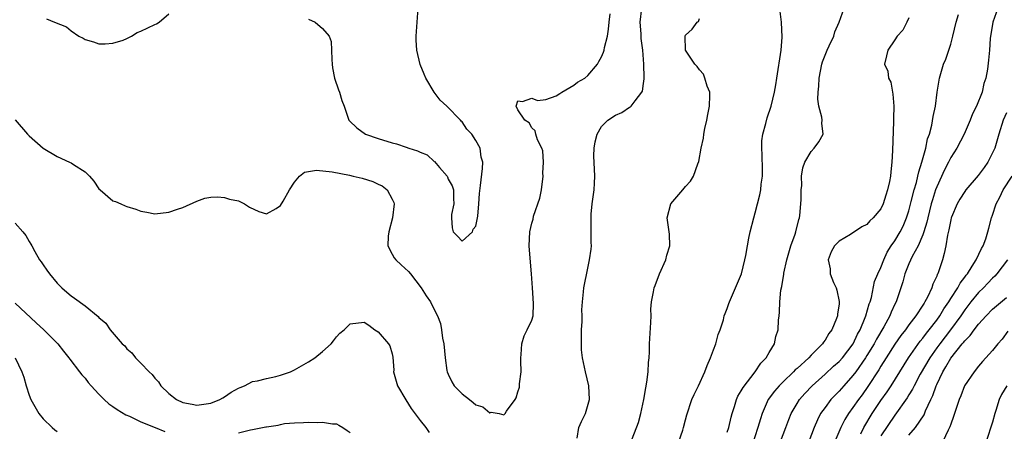
# Model space of a CAD drawing. Units: inches. Extents: x 2649000 to 2652000, y 1557000 to 1560000.
# Drawn here: x 2650106 to 2650247, y 1557672 to 1557731 of the extents above; entities that cross this region are included whole.
import ezdxf

# ---------------------------------------------------------------- set-up
doc = ezdxf.new("R2010")
doc.units = ezdxf.units.IN
doc.header["$MEASUREMENT"] = 0
doc.layers.add('LD26491557_2ft', color=135, linetype='Continuous')

msp = doc.modelspace()

# ---------------------------------------------------------------- linework, layer by layer
at = {"layer": 'LD26491557_2ft'}
for points, elevation in [([(2650105, 1557717.04), (2650106.75, 1557715), (2650107, 1557714.75), (2650109, 1557713), (2650111, 1557711.79), (2650112.79, 1557711), (2650113, 1557710.89), (2650113.37, 1557710.63), (2650115, 1557709.58), (2650115.62, 1557709), (2650116.28, 1557708.28), (2650117, 1557707.19), (2650117.19, 1557707), (2650119, 1557705.47), (2650119.36, 1557705.36), (2650120.11, 1557705), (2650120.75, 1557704.75), (2650121, 1557704.63), (2650122.28, 1557704.28), (2650123, 1557703.97), (2650123.84, 1557703.84), (2650125, 1557703.59), (2650127, 1557703.81), (2650128.26, 1557704.26), (2650129, 1557704.5), (2650131, 1557705.4), (2650132.17, 1557705.83), (2650133, 1557705.97), (2650133.96, 1557706.04), (2650135, 1557705.95), (2650135.71, 1557705.71), (2650137, 1557705.44), (2650137.82, 1557705), (2650138.55, 1557704.55), (2650139.91, 1557703.91), (2650141, 1557703.61), (2650142.37, 1557704.37), (2650143, 1557704.76), (2650143.38, 1557705.38), (2650144.3, 1557707), (2650145, 1557708.13), (2650145.73, 1557709), (2650146.43, 1557709.57), (2650148.15, 1557709.85), (2650150.38, 1557709.62), (2650152.88, 1557709.12), (2650153.42, 1557709), (2650154.69, 1557708.69), (2650156.23, 1557708.23), (2650157, 1557707.84), (2650157.58, 1557707.58), (2650158.29, 1557707), (2650159, 1557705.7), (2650159.22, 1557705.22), (2650159.26, 1557705), (2650159.06, 1557703), (2650158.5, 1557701), (2650158.4, 1557700.4), (2650158.37, 1557699), (2650159, 1557697.83), (2650159.3, 1557697.3), (2650159.54, 1557697), (2650160.3, 1557696.3), (2650161.32, 1557695.32), (2650161.6, 1557695), (2650163.16, 1557693), (2650163.87, 1557691.87), (2650164.47, 1557691), (2650165, 1557689.92), (2650165.49, 1557689), (2650165.92, 1557687.92), (2650166.06, 1557687), (2650166.21, 1557685.79), (2650166.4, 1557685), (2650166.58, 1557683), (2650166.84, 1557681.16), (2650166.85, 1557681), (2650167, 1557680.64), (2650167.55, 1557679.55), (2650167.89, 1557679), (2650169, 1557677.81), (2650170.06, 1557677), (2650170.61, 1557676.61), (2650171, 1557676.26), (2650171.96, 1557675.96), (2650173, 1557675.13), (2650173.19, 1557675.19), (2650174.3, 1557675), (2650175, 1557674.85), (2650175.16, 1557675), (2650175.37, 1557675.37), (2650176.59, 1557677), (2650176.75, 1557677.25), (2650177, 1557678.14), (2650177.21, 1557678.79), (2650177.24, 1557679), (2650177.25, 1557679.25), (2650177.47, 1557681), (2650177.44, 1557682.56), (2650177.4, 1557683), (2650177.45, 1557683.45), (2650177.55, 1557685), (2650177.88, 1557686.12), (2650178.34, 1557687), (2650179, 1557688.35), (2650179.18, 1557689), (2650179.26, 1557690.74), (2650179.09, 1557693), (2650178.97, 1557695), (2650178.75, 1557697.25), (2650178.61, 1557699), (2650178.71, 1557701), (2650179, 1557702.25), (2650179.17, 1557702.83), (2650179.26, 1557703.26), (2650180.16, 1557705.84), (2650180.36, 1557707), (2650180.61, 1557709), (2650180.59, 1557709.41), (2650180.68, 1557711), (2650180.59, 1557712.59), (2650180.45, 1557713), (2650179.8, 1557714.2), (2650179.56, 1557715), (2650179.48, 1557715.48), (2650179, 1557715.9), (2650178.63, 1557716.63), (2650178, 1557717), (2650177, 1557718.48), (2650176.75, 1557719), (2650177, 1557719.74), (2650177.64, 1557719.64), (2650179, 1557720.13), (2650179.79, 1557719.79), (2650181, 1557719.95), (2650182.47, 1557720.47), (2650183, 1557720.79), (2650183.28, 1557721), (2650185, 1557722.01), (2650185.56, 1557722.44), (2650186.57, 1557723), (2650187, 1557723.39), (2650188.39, 1557725), (2650188.6, 1557725.4), (2650189, 1557726.07), (2650189.26, 1557726.74), (2650189.34, 1557727), (2650189.41, 1557727.41), (2650189.82, 1557729), (2650189.97, 1557730.03), (2650190.07, 1557731), (2650190.23, 1557732.23)], 7846), ([(2650109.47, 1557731.47), (2650110.64, 1557731), (2650112.33, 1557730.33), (2650113, 1557729.77), (2650114.12, 1557729), (2650114.72, 1557728.72), (2650115, 1557728.53), (2650116.19, 1557728.19), (2650117, 1557727.91), (2650117.9, 1557727.9), (2650119, 1557728), (2650120.46, 1557728.46), (2650121, 1557728.69), (2650121.66, 1557729), (2650122.46, 1557729.54), (2650123, 1557729.74), (2650125, 1557730.69), (2650125.23, 1557730.77), (2650125.63, 1557731), (2650127, 1557732.23)], 7844), ([(2650147, 1557731.45), (2650147.97, 1557731), (2650149, 1557730.12), (2650149.98, 1557729), (2650150.26, 1557728.26), (2650150.32, 1557727), (2650150.35, 1557725.65), (2650150.41, 1557725), (2650150.47, 1557724.47), (2650150.75, 1557723), (2650151.31, 1557721.31), (2650151.45, 1557721), (2650151.79, 1557719.79), (2650152.11, 1557719), (2650152.71, 1557717.29), (2650152.79, 1557717), (2650152.89, 1557716.89), (2650153.91, 1557715.91), (2650155.17, 1557715), (2650157, 1557714.38), (2650159, 1557713.75), (2650159.6, 1557713.6), (2650161, 1557713.14), (2650161.4, 1557713), (2650162.62, 1557712.62), (2650163, 1557712.39), (2650164.01, 1557712.01), (2650165, 1557711.09), (2650165.07, 1557711.07), (2650165.77, 1557710.23), (2650166.85, 1557709), (2650166.9, 1557708.9), (2650167, 1557708.53), (2650167.6, 1557707.6), (2650167.77, 1557707), (2650167.78, 1557705.78), (2650167.81, 1557705), (2650167.49, 1557703.49), (2650167.47, 1557703), (2650167.58, 1557701.58), (2650167.73, 1557701), (2650168.37, 1557700.37), (2650169, 1557699.66), (2650170.49, 1557701), (2650170.61, 1557701.39), (2650171, 1557701.83), (2650171.23, 1557703), (2650171.27, 1557703.27), (2650171.42, 1557705), (2650171.51, 1557706.49), (2650171.66, 1557707.66), (2650171.94, 1557710.06), (2650171.97, 1557711), (2650171.72, 1557711.72), (2650171.59, 1557713), (2650171, 1557714.07), (2650170.42, 1557715), (2650169.69, 1557715.69), (2650169, 1557716.76), (2650168.86, 1557716.86), (2650168.79, 1557717), (2650166.81, 1557719), (2650165.85, 1557719.85), (2650165, 1557721.01), (2650163.83, 1557723), (2650163.57, 1557723.57), (2650162.98, 1557724.98), (2650162.51, 1557727), (2650162.45, 1557728.45), (2650162.44, 1557729), (2650162.56, 1557731), (2650162.71, 1557733)], 7844), ([(2650185.47, 1557671.47), (2650185.75, 1557673), (2650186.12, 1557673.88), (2650186.68, 1557675), (2650187.25, 1557677), (2650187.16, 1557679), (2650186.69, 1557681), (2650186.26, 1557683), (2650186.13, 1557684.13), (2650186.1, 1557685), (2650186.13, 1557685.87), (2650186.13, 1557687), (2650186.19, 1557688.19), (2650186.2, 1557689), (2650186.17, 1557689.83), (2650186.25, 1557691), (2650186.42, 1557692.42), (2650186.44, 1557693), (2650187, 1557695.83), (2650187.28, 1557697), (2650187.49, 1557698.51), (2650187.53, 1557699), (2650187.51, 1557699.51), (2650187.52, 1557701), (2650187.49, 1557701.49), (2650187.5, 1557703), (2650187.52, 1557703.52), (2650187.66, 1557705), (2650187.91, 1557707), (2650187.99, 1557707.99), (2650188.03, 1557709), (2650187.88, 1557711.89), (2650187.91, 1557713), (2650188.09, 1557713.91), (2650188.35, 1557715), (2650189, 1557716.09), (2650189.89, 1557717), (2650191, 1557717.7), (2650191.91, 1557718.09), (2650193, 1557718.84), (2650193.11, 1557718.89), (2650193.23, 1557719), (2650193.78, 1557719.78), (2650194.77, 1557721), (2650194.86, 1557721.14), (2650195, 1557722.24), (2650195.11, 1557722.89), (2650195.07, 1557723.07), (2650195.06, 1557725), (2650194.9, 1557727), (2650194.66, 1557728.66), (2650194.64, 1557729.36), (2650194.52, 1557731), (2650194.77, 1557733)], 7848), ([(2650200.05, 1557671), (2650200.61, 1557672.61), (2650200.73, 1557673), (2650201, 1557674.1), (2650201.19, 1557674.81), (2650201.92, 1557677), (2650202.24, 1557677.76), (2650202.86, 1557679), (2650203.77, 1557681), (2650204.09, 1557681.91), (2650204.58, 1557683), (2650205, 1557684.12), (2650205.35, 1557685), (2650205.69, 1557686.31), (2650205.98, 1557687), (2650206.44, 1557688.44), (2650206.57, 1557689), (2650206.67, 1557689.33), (2650207, 1557690.03), (2650207.23, 1557690.77), (2650207.31, 1557691), (2650209.02, 1557695), (2650209.5, 1557697), (2650209.63, 1557697.63), (2650209.87, 1557699), (2650210.1, 1557700.1), (2650210.26, 1557701), (2650210.78, 1557703), (2650211, 1557703.75), (2650211.68, 1557706.32), (2650211.79, 1557707), (2650211.85, 1557707.85), (2650212.03, 1557709), (2650212.06, 1557709.94), (2650212.01, 1557712.01), (2650211.95, 1557713), (2650211.96, 1557714.04), (2650212.09, 1557715), (2650212.52, 1557716.52), (2650212.69, 1557717.31), (2650213.27, 1557719), (2650213.77, 1557721), (2650213.93, 1557722.07), (2650214.11, 1557723), (2650214.7, 1557727), (2650214.85, 1557728.85), (2650214.77, 1557731), (2650214.55, 1557732.55)], 7852), ([(2650207, 1557672.36), (2650207.23, 1557673), (2650207.53, 1557674.47), (2650207.67, 1557675), (2650208.03, 1557676.03), (2650208.3, 1557677), (2650208.51, 1557677.49), (2650209, 1557678.25), (2650209.25, 1557678.75), (2650211, 1557681), (2650211.78, 1557682.22), (2650212.58, 1557683), (2650213, 1557683.76), (2650213.74, 1557685), (2650213.97, 1557686.03), (2650214.29, 1557687), (2650214.35, 1557688.35), (2650214.41, 1557689), (2650214.49, 1557689.51), (2650214.51, 1557691), (2650214.67, 1557692.67), (2650214.81, 1557693.19), (2650215, 1557694.4), (2650215.1, 1557694.9), (2650215.11, 1557695.11), (2650215.53, 1557697), (2650216.11, 1557699), (2650216.7, 1557700.7), (2650216.79, 1557701), (2650217.24, 1557702.76), (2650217.32, 1557703), (2650217.37, 1557703.37), (2650217.59, 1557705.59), (2650217.59, 1557707), (2650217.66, 1557707.66), (2650217.64, 1557709), (2650217.82, 1557710.18), (2650218.1, 1557711), (2650219, 1557712.51), (2650219.46, 1557713), (2650220.13, 1557713.87), (2650220.72, 1557715), (2650220.55, 1557716.55), (2650220.6, 1557717), (2650220.56, 1557717.44), (2650220.13, 1557719), (2650219.98, 1557719.98), (2650220.02, 1557721), (2650220.13, 1557721.87), (2650220.16, 1557723), (2650220.54, 1557725), (2650220.64, 1557725.36), (2650221, 1557726.27), (2650221.31, 1557727), (2650221.61, 1557727.61), (2650222.24, 1557729), (2650222.39, 1557729.61), (2650223.02, 1557731.02), (2650223.74, 1557733)], 7854), ([(2650214.61, 1557671), (2650215.4, 1557673), (2650215.82, 1557674.18), (2650216.15, 1557675), (2650217, 1557676.47), (2650217.33, 1557677), (2650218.11, 1557677.89), (2650219.16, 1557679), (2650221, 1557680.64), (2650222.23, 1557681.77), (2650223, 1557682.46), (2650223.49, 1557683), (2650225.03, 1557685), (2650225.65, 1557686.35), (2650226.03, 1557687), (2650226.76, 1557688.76), (2650226.84, 1557689), (2650227.31, 1557690.69), (2650227.44, 1557691), (2650227.63, 1557691.63), (2650228.09, 1557693.91), (2650228.54, 1557695), (2650229, 1557695.93), (2650229.41, 1557697), (2650229.91, 1557698.09), (2650230.49, 1557699), (2650231, 1557699.74), (2650231.76, 1557701), (2650232.18, 1557701.82), (2650232.68, 1557703), (2650233, 1557704.03), (2650233.34, 1557705.34), (2650233.75, 1557707), (2650234.08, 1557708.08), (2650234.3, 1557709), (2650234.41, 1557709.59), (2650234.88, 1557711), (2650235.42, 1557713), (2650235.67, 1557714.33), (2650235.94, 1557715), (2650236.29, 1557716.29), (2650236.49, 1557717.51), (2650236.8, 1557719), (2650237.07, 1557721), (2650237.4, 1557723), (2650237.98, 1557725), (2650238.29, 1557725.71), (2650239, 1557727.88), (2650239.31, 1557729), (2650239.79, 1557731), (2650240.13, 1557732.13)], 7858), ([(2650245.74, 1557733), (2650245.05, 1557731), (2650244.76, 1557729.24), (2650244.7, 1557729), (2650244.66, 1557728.66), (2650244.56, 1557727), (2650244.43, 1557725.57), (2650244.28, 1557724.28), (2650244.03, 1557723), (2650243.75, 1557722.25), (2650243.51, 1557721), (2650242.7, 1557719), (2650242.11, 1557717.89), (2650241.79, 1557717), (2650240.93, 1557715), (2650239.87, 1557713), (2650239, 1557711.66), (2650238.67, 1557711), (2650238.1, 1557709.9), (2650237, 1557707.46), (2650236.84, 1557707), (2650236.39, 1557705.61), (2650236.22, 1557705), (2650235.71, 1557703), (2650235.59, 1557702.41), (2650235.16, 1557701), (2650235, 1557700.58), (2650234.32, 1557699), (2650233.48, 1557697.48), (2650233, 1557696.44), (2650232.43, 1557695), (2650232.14, 1557693.86), (2650231.86, 1557693), (2650231.17, 1557691), (2650231, 1557690.67), (2650230.47, 1557689.53), (2650230.27, 1557689), (2650229.41, 1557687.41), (2650228.35, 1557685.65), (2650228.03, 1557685), (2650227, 1557683.3), (2650226.81, 1557683), (2650225.41, 1557681), (2650225, 1557680.44), (2650223.68, 1557679), (2650223, 1557678.22), (2650222.39, 1557677.61), (2650221.82, 1557677), (2650221, 1557675.88), (2650220.37, 1557675), (2650219.91, 1557674.09), (2650219.44, 1557673), (2650218.66, 1557671)], 7860), ([(2650193.39, 1557671.39), (2650194.27, 1557673.73), (2650194.62, 1557675), (2650195.04, 1557677), (2650195.31, 1557678.69), (2650195.49, 1557679.49), (2650195.67, 1557681), (2650195.69, 1557682.31), (2650195.8, 1557683), (2650195.86, 1557683.86), (2650195.86, 1557685), (2650196.05, 1557688.05), (2650196.08, 1557689), (2650196.06, 1557689.94), (2650196.14, 1557691), (2650196.41, 1557692.42), (2650196.5, 1557693), (2650196.66, 1557693.34), (2650197.28, 1557695), (2650198.17, 1557697), (2650198.34, 1557697.66), (2650198.78, 1557699), (2650198.7, 1557700.7), (2650198.67, 1557701), (2650198.36, 1557703), (2650198.93, 1557705), (2650200.63, 1557707), (2650201, 1557707.48), (2650201.73, 1557708.27), (2650202.15, 1557709), (2650202.76, 1557710.76), (2650202.9, 1557711.1), (2650203.24, 1557713), (2650203.58, 1557714.42), (2650203.64, 1557715), (2650203.8, 1557715.8), (2650204.07, 1557717), (2650204.21, 1557717.79), (2650204.46, 1557719), (2650204.5, 1557720.5), (2650204.48, 1557721), (2650204.12, 1557721.88), (2650203.78, 1557723), (2650203.57, 1557723.57), (2650203, 1557724.19), (2650202.69, 1557724.69), (2650202.35, 1557725), (2650201, 1557727), (2650200.94, 1557729), (2650201, 1557729.14), (2650201.97, 1557730.03), (2650202.7, 1557731), (2650202.87, 1557731.13), (2650203, 1557731.53)], 7850), ([(2650233, 1557731.64), (2650232.71, 1557731), (2650232.12, 1557729.88), (2650231.31, 1557729), (2650231, 1557728.48), (2650229.97, 1557727), (2650229.78, 1557726.22), (2650229.52, 1557725), (2650230.01, 1557724.01), (2650230.1, 1557723), (2650230.43, 1557722.43), (2650230.64, 1557721), (2650230.73, 1557720.73), (2650230.83, 1557719), (2650230.78, 1557717.22), (2650230.8, 1557716.8), (2650230.67, 1557712.67), (2650230.58, 1557711), (2650230.4, 1557709.6), (2650230.36, 1557709), (2650230.23, 1557708.23), (2650229.96, 1557707), (2650229.72, 1557706.28), (2650229.33, 1557705), (2650229, 1557704.32), (2650227.9, 1557703), (2650227.43, 1557702.57), (2650227, 1557702.08), (2650226.29, 1557701.71), (2650224.62, 1557700.62), (2650223, 1557699.67), (2650222.37, 1557699), (2650221.87, 1557698.13), (2650221.45, 1557697), (2650221.71, 1557695.71), (2650221.74, 1557695), (2650222.22, 1557693.78), (2650222.57, 1557693), (2650222.67, 1557692.67), (2650223.04, 1557691.04), (2650223, 1557690.69), (2650222.77, 1557689.23), (2650222.76, 1557689), (2650222.63, 1557688.63), (2650221.95, 1557687), (2650221.55, 1557686.45), (2650221, 1557685.51), (2650220.76, 1557685.24), (2650220.64, 1557685), (2650219, 1557683.35), (2650218.68, 1557683), (2650217, 1557681.48), (2650216.74, 1557681.26), (2650216.5, 1557681), (2650215, 1557679.57), (2650214.43, 1557679), (2650213.77, 1557678.23), (2650212.87, 1557677), (2650211.98, 1557675), (2650211.74, 1557674.26), (2650211.39, 1557673), (2650210.09, 1557669)], 7856), ([(2650247, 1557718.05), (2650246.52, 1557717), (2650245.87, 1557715), (2650245.69, 1557714.31), (2650245.3, 1557713), (2650245, 1557712.31), (2650244.33, 1557711), (2650243.77, 1557710.23), (2650242.92, 1557709.08), (2650241.15, 1557707), (2650241, 1557706.8), (2650240.32, 1557705.68), (2650239.93, 1557705), (2650239.13, 1557703.13), (2650239.07, 1557703), (2650239, 1557702.72), (2650238.72, 1557701.28), (2650238.52, 1557700.52), (2650238.29, 1557699), (2650238.08, 1557697.92), (2650237.81, 1557697), (2650237.14, 1557695), (2650237.08, 1557694.92), (2650237, 1557694.68), (2650236.46, 1557693.54), (2650236.29, 1557693), (2650235.68, 1557691.68), (2650235.31, 1557691), (2650235.18, 1557690.82), (2650235, 1557690.52), (2650234, 1557689), (2650233, 1557687.7), (2650232.51, 1557687), (2650231.85, 1557686.16), (2650231, 1557684.94), (2650229.76, 1557683), (2650229, 1557681.78), (2650228.72, 1557681.28), (2650227.14, 1557678.86), (2650226.3, 1557677.7), (2650225.77, 1557677), (2650225, 1557675.87), (2650224.36, 1557675), (2650223.84, 1557674.16), (2650223.27, 1557673), (2650222.42, 1557671)], 7862), ([(2650226.11, 1557672.11), (2650226.54, 1557673), (2650227.73, 1557675), (2650229, 1557676.9), (2650229.88, 1557678.12), (2650230.46, 1557679), (2650232.95, 1557683), (2650234.63, 1557685.37), (2650235, 1557685.81), (2650235.51, 1557686.49), (2650235.93, 1557687), (2650237, 1557688.39), (2650237.44, 1557689), (2650238.02, 1557689.98), (2650238.72, 1557691), (2650239, 1557691.47), (2650240.01, 1557693), (2650240.33, 1557693.67), (2650241, 1557694.51), (2650241.2, 1557694.8), (2650241.38, 1557695), (2650242.09, 1557696.09), (2650242.63, 1557697), (2650243.39, 1557698.61), (2650243.64, 1557699), (2650244.02, 1557700.02), (2650244.32, 1557701), (2650244.45, 1557701.55), (2650244.84, 1557703), (2650245, 1557703.4), (2650245.51, 1557705), (2650246.03, 1557705.97), (2650246.53, 1557707), (2650247.82, 1557709)], 7864), ([(2650105, 1557702.26), (2650106.11, 1557701), (2650106.5, 1557700.5), (2650107, 1557699.65), (2650107.25, 1557699.25), (2650107.38, 1557699), (2650107.82, 1557698.18), (2650108.5, 1557697), (2650108.72, 1557696.72), (2650109, 1557696.29), (2650109.55, 1557695.55), (2650109.91, 1557695), (2650111, 1557693.69), (2650111.68, 1557693), (2650112.4, 1557692.4), (2650113, 1557691.85), (2650113.51, 1557691.51), (2650115, 1557690.42), (2650116.9, 1557688.9), (2650117, 1557688.77), (2650117.96, 1557687.96), (2650118.62, 1557687), (2650120.34, 1557685), (2650120.68, 1557684.68), (2650121, 1557684.26), (2650121.68, 1557683.68), (2650122.22, 1557683), (2650123, 1557682.22), (2650124.18, 1557681), (2650124.61, 1557680.61), (2650125, 1557680.09), (2650125.54, 1557679.54), (2650125.86, 1557679), (2650127, 1557677.87), (2650128.1, 1557677), (2650129, 1557676.57), (2650130.35, 1557676.35), (2650131, 1557676.23), (2650133, 1557676.52), (2650134.31, 1557677), (2650134.74, 1557677.26), (2650135, 1557677.38), (2650135.93, 1557678.07), (2650137, 1557678.63), (2650137.24, 1557678.76), (2650137.85, 1557679), (2650139, 1557679.61), (2650139.68, 1557679.68), (2650141, 1557680.04), (2650142.31, 1557680.31), (2650143, 1557680.49), (2650144.42, 1557681), (2650145, 1557681.27), (2650147, 1557682.42), (2650147.91, 1557683), (2650149, 1557683.91), (2650150.26, 1557685), (2650150.59, 1557685.41), (2650151, 1557685.98), (2650151.51, 1557686.49), (2650152.12, 1557687), (2650153, 1557687.84), (2650155, 1557688.09), (2650155.65, 1557687.65), (2650156.51, 1557687), (2650157, 1557686.69), (2650158.48, 1557685), (2650158.68, 1557684.68), (2650159, 1557683.54), (2650159.1, 1557683.1), (2650159.21, 1557681.21), (2650159.2, 1557681), (2650159.78, 1557679), (2650160.97, 1557676.97), (2650161.73, 1557675.73), (2650163, 1557674.04), (2650163.81, 1557673), (2650164.31, 1557672.31)], 7848), ([(2650247.11, 1557697), (2650245.59, 1557695), (2650245.31, 1557694.69), (2650245, 1557694.4), (2650244.33, 1557693.67), (2650243.7, 1557693), (2650243, 1557692.34), (2650241.88, 1557691), (2650241, 1557689.87), (2650240.43, 1557689), (2650238.99, 1557687), (2650237.42, 1557685), (2650237, 1557684.42), (2650235.99, 1557683), (2650234.63, 1557680.63), (2650233.76, 1557679), (2650233.52, 1557678.48), (2650233, 1557677.68), (2650232.75, 1557677.25), (2650231, 1557674.78), (2650229, 1557671.8)], 7866), ([(2650233, 1557671.92), (2650233.95, 1557673), (2650235.18, 1557674.82), (2650235.39, 1557675.39), (2650236.13, 1557677), (2650236.42, 1557677.58), (2650236.92, 1557679), (2650237, 1557679.18), (2650237.87, 1557681), (2650238.31, 1557681.69), (2650239, 1557682.95), (2650240.65, 1557685), (2650240.82, 1557685.18), (2650241, 1557685.43), (2650241.8, 1557686.2), (2650242.37, 1557687), (2650243, 1557687.82), (2650244.06, 1557689), (2650245, 1557689.96), (2650247, 1557691.6)], 7868), ([(2650105, 1557690.81), (2650108.01, 1557688.01), (2650109.1, 1557687), (2650111.1, 1557685), (2650111.93, 1557683.93), (2650112.68, 1557683), (2650112.8, 1557682.8), (2650114.22, 1557681), (2650114.55, 1557680.55), (2650115, 1557680.06), (2650115.46, 1557679.46), (2650115.88, 1557679), (2650117, 1557677.79), (2650117.76, 1557677), (2650118.41, 1557676.41), (2650119, 1557676.04), (2650119.58, 1557675.58), (2650120.83, 1557674.83), (2650121.38, 1557674.62), (2650123, 1557673.84), (2650125.05, 1557673), (2650126.45, 1557672.45)], 7850), ([(2650247.19, 1557686.81), (2650246.35, 1557685.65), (2650245.76, 1557685), (2650245, 1557684.03), (2650243.56, 1557682.44), (2650243, 1557681.79), (2650242.37, 1557681), (2650240.99, 1557679), (2650240.45, 1557677.55), (2650240.2, 1557677), (2650239.41, 1557674.59), (2650239, 1557673.51), (2650238.88, 1557673.12), (2650238.61, 1557672.61), (2650237.86, 1557671)], 7870), ([(2650105, 1557683), (2650105.97, 1557681), (2650106.21, 1557680.21), (2650106.56, 1557679), (2650107, 1557677.65), (2650107.25, 1557677), (2650108.4, 1557675), (2650109, 1557674.24), (2650110.28, 1557673), (2650110.69, 1557672.69), (2650111, 1557672.44)], 7852), ([(2650247.02, 1557679), (2650246.26, 1557677.74), (2650245.94, 1557677), (2650245.46, 1557675.46), (2650245.3, 1557675), (2650245, 1557673.8), (2650244.08, 1557671)], 7872), ([(2650137, 1557672.24), (2650138.68, 1557672.68), (2650139, 1557672.71), (2650140.9, 1557673.1), (2650141, 1557673.13), (2650142.66, 1557673.34), (2650143, 1557673.45), (2650143.57, 1557673.57), (2650145, 1557673.69), (2650146.29, 1557673.71), (2650147, 1557673.8), (2650148.26, 1557673.74), (2650149, 1557673.79), (2650150.45, 1557673.55), (2650151, 1557673.52), (2650151.36, 1557673.36), (2650151.93, 1557673), (2650152.57, 1557672.57), (2650153, 1557672.32)], 7850)]:
    msp.add_lwpolyline(points, dxfattribs=dict(at, elevation=elevation))

doc.saveas('drawing.dxf')
